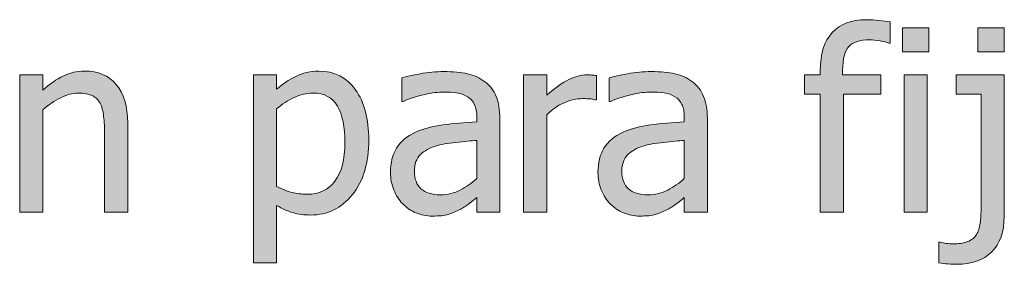
# Model space of a CAD drawing. Units: inches. Extents: x -155 to 2285, y -578 to 578.
# Drawn here: x 185 to 248, y 432 to 448 of the extents above; entities that cross this region are included whole.
import ezdxf

# ---------------------------------------------------------------- set-up
doc = ezdxf.new("R2010")
doc.units = ezdxf.units.IN
doc.header["$MEASUREMENT"] = 0
doc.layers.add('Capa 1', color=7, linetype='Continuous')

# ---------------------------------------------------------------- blocks, each defined once
blk = doc.blocks.new('block 2')
at = {"layer": 'Capa 1', "true_color": 0x505050}
h = blk.add_hatch(color=251, dxfattribs=at)
h.dxf.hatch_style = 2
edge = h.paths.add_edge_path()
edge.add_spline(control_points=[(240.59, 447.49), (240.375, 447.526), (240.138, 447.559), (239.877, 447.588), (239.616, 447.616), (239.35, 447.631), (239.079, 447.631), (238.134, 447.631), (237.409, 447.357), (236.902, 446.809), (236.396, 446.261), (236.143, 445.459), (236.143, 444.405), (236.143, 444.405), (236.143, 444.116), (236.143, 444.116), (236.143, 444.116), (235.148, 444.116), (235.148, 444.116), (235.148, 444.116), (235.148, 442.894), (235.148, 442.894), (235.148, 442.894), (236.143, 442.894), (236.143, 442.894), (236.143, 442.894), (236.143, 435.371), (236.143, 435.371), (236.143, 435.371), (237.615, 435.371), (237.615, 435.371), (237.615, 435.371), (237.615, 442.894), (237.615, 442.894), (237.615, 442.894), (240.002, 442.894), (240.002, 442.894), (240.002, 442.894), (240.002, 444.116), (240.002, 444.116), (240.002, 444.116), (237.568, 444.116), (237.568, 444.116), (237.568, 444.116), (237.568, 444.413), (237.568, 444.413), (237.568, 445.144), (237.699, 445.649), (237.963, 445.928), (238.227, 446.207), (238.669, 446.347), (239.29, 446.347), (239.483, 446.347), (239.702, 446.325), (239.948, 446.28), (240.193, 446.236), (240.381, 446.19), (240.511, 446.143), (240.511, 446.143), (240.59, 446.143), (240.59, 446.143), (240.59, 446.143), (240.59, 447.49), (240.59, 447.49), (240.59, 447.49), (240.59, 447.49), (240.59, 447.49)], knot_values=[0, 0, 0, 0, 1, 1, 1, 2, 2, 2, 3, 3, 3, 4, 4, 4, 5, 5, 5, 6, 6, 6, 7, 7, 7, 8, 8, 8, 9, 9, 9, 10, 10, 10, 11, 11, 11, 12, 12, 12, 13, 13, 13, 14, 14, 14, 15, 15, 15, 16, 16, 16, 17, 17, 17, 18, 18, 18, 19, 19, 19, 20, 20, 20, 21, 21, 21, 22, 22, 22, 22], degree=3, periodic=1)
h.paths.add_polyline_path([(242.947, 444.116), (241.475, 444.116), (241.475, 435.371), (242.947, 435.371)])
h.paths.add_polyline_path([(243.049, 447.106), (241.373, 447.106), (241.373, 445.58), (243.049, 445.58)])
edge = h.paths.add_edge_path()
edge.add_spline(control_points=[(247.848, 444.116), (247.848, 444.116), (244.794, 444.116), (244.794, 444.116), (244.794, 444.116), (244.794, 442.894), (244.794, 442.894), (244.794, 442.894), (246.376, 442.894), (246.376, 442.894), (246.376, 442.894), (246.376, 435.723), (246.376, 435.723), (246.376, 435.311), (246.356, 434.961), (246.317, 434.674), (246.278, 434.387), (246.201, 434.149), (246.086, 433.961), (245.961, 433.752), (245.772, 433.6), (245.519, 433.503), (245.266, 433.407), (244.943, 433.358), (244.552, 433.358), (244.426, 433.358), (244.295, 433.37), (244.156, 433.394), (244.019, 433.417), (243.892, 433.442), (243.777, 433.468), (243.777, 433.468), (243.69, 433.468), (243.69, 433.468), (243.69, 433.468), (243.69, 432.153), (243.69, 432.153), (243.89, 432.122), (244.089, 432.098), (244.29, 432.083), (244.49, 432.067), (244.672, 432.059), (244.833, 432.059), (245.773, 432.059), (246.51, 432.32), (247.045, 432.842), (247.58, 433.364), (247.848, 434.123), (247.848, 435.12), (247.848, 435.12), (247.848, 444.116), (247.848, 444.116), (247.848, 444.116), (247.848, 444.116), (247.848, 444.116)], knot_values=[0, 0, 0, 0, 1, 1, 1, 2, 2, 2, 3, 3, 3, 4, 4, 4, 5, 5, 5, 6, 6, 6, 7, 7, 7, 8, 8, 8, 9, 9, 9, 10, 10, 10, 11, 11, 11, 12, 12, 12, 13, 13, 13, 14, 14, 14, 15, 15, 15, 16, 16, 16, 17, 17, 17, 18, 18, 18, 18], degree=3, periodic=1)
h.paths.add_polyline_path([(247.855, 447.106), (246.18, 447.106), (246.18, 445.58), (247.855, 445.58)])
h = blk.add_hatch(color=251, dxfattribs=at)
h.dxf.hatch_style = 2
edge = h.paths.add_edge_path()
edge.add_spline(control_points=[(192.068, 441.046), (192.068, 442.122), (191.825, 442.942), (191.339, 443.509), (190.854, 444.075), (190.181, 444.358), (189.32, 444.358), (188.845, 444.358), (188.393, 444.254), (187.965, 444.045), (187.537, 443.836), (187.104, 443.536), (186.666, 443.145), (186.666, 443.145), (186.666, 444.116), (186.666, 444.116), (186.666, 444.116), (185.194, 444.116), (185.194, 444.116), (185.194, 444.116), (185.194, 435.371), (185.194, 435.371), (185.194, 435.371), (186.666, 435.371), (186.666, 435.371), (186.666, 435.371), (186.666, 441.9), (186.666, 441.9), (187.036, 442.213), (187.416, 442.468), (187.805, 442.663), (188.194, 442.859), (188.571, 442.957), (188.936, 442.957), (189.307, 442.957), (189.599, 442.903), (189.813, 442.796), (190.027, 442.689), (190.194, 442.526), (190.314, 442.307), (190.424, 442.098), (190.498, 441.82), (190.537, 441.473), (190.576, 441.126), (190.596, 440.751), (190.596, 440.35), (190.596, 440.35), (190.596, 435.371), (190.596, 435.371), (190.596, 435.371), (192.068, 435.371), (192.068, 435.371), (192.068, 435.371), (192.068, 441.046), (192.068, 441.046), (192.068, 441.046), (192.068, 441.046), (192.068, 441.046)], knot_values=[0, 0, 0, 0, 1, 1, 1, 2, 2, 2, 3, 3, 3, 4, 4, 4, 5, 5, 5, 6, 6, 6, 7, 7, 7, 8, 8, 8, 9, 9, 9, 10, 10, 10, 11, 11, 11, 12, 12, 12, 13, 13, 13, 14, 14, 14, 15, 15, 15, 16, 16, 16, 17, 17, 17, 18, 18, 18, 19, 19, 19, 19], degree=3, periodic=1)
edge = h.paths.add_edge_path()
edge.add_spline(control_points=[(206.569, 443.168), (206.008, 443.961), (205.227, 444.358), (204.225, 444.358), (203.698, 444.358), (203.211, 444.248), (202.765, 444.025), (202.318, 443.804), (201.913, 443.528), (201.547, 443.2), (201.547, 443.2), (201.547, 444.116), (201.547, 444.116), (201.547, 444.116), (200.075, 444.116), (200.075, 444.116), (200.075, 444.116), (200.075, 432.145), (200.075, 432.145), (200.075, 432.145), (201.547, 432.145), (201.547, 432.145), (201.547, 432.145), (201.547, 435.809), (201.547, 435.809), (201.897, 435.6), (202.239, 435.446), (202.573, 435.347), (202.907, 435.248), (203.291, 435.198), (203.724, 435.198), (204.789, 435.198), (205.669, 435.63), (206.366, 436.494), (207.062, 437.358), (207.411, 438.518), (207.411, 439.974), (207.411, 441.31), (207.13, 442.375), (206.569, 443.168), (206.569, 443.168), (206.569, 443.168), (206.569, 443.168)], knot_values=[0, 0, 0, 0, 1, 1, 1, 2, 2, 2, 3, 3, 3, 4, 4, 4, 5, 5, 5, 6, 6, 6, 7, 7, 7, 8, 8, 8, 9, 9, 9, 10, 10, 10, 11, 11, 11, 12, 12, 12, 13, 13, 13, 14, 14, 14, 14], degree=3, periodic=1)
edge = h.paths.add_edge_path()
edge.add_spline(control_points=[(205.258, 437.359), (204.835, 436.801), (204.243, 436.521), (203.481, 436.521), (203.126, 436.521), (202.812, 436.555), (202.538, 436.623), (202.264, 436.691), (201.934, 436.819), (201.547, 437.007), (201.547, 437.007), (201.547, 441.962), (201.547, 441.962), (201.897, 442.255), (202.266, 442.494), (202.655, 442.679), (203.044, 442.864), (203.447, 442.957), (203.865, 442.957), (204.58, 442.957), (205.096, 442.682), (205.415, 442.131), (205.733, 441.58), (205.892, 440.807), (205.892, 439.81), (205.892, 438.734), (205.681, 437.917), (205.258, 437.359), (205.258, 437.359), (205.258, 437.359), (205.258, 437.359)], knot_values=[0, 0, 0, 0, 1, 1, 1, 2, 2, 2, 3, 3, 3, 4, 4, 4, 5, 5, 5, 6, 6, 6, 7, 7, 7, 8, 8, 8, 9, 9, 9, 10, 10, 10, 10], degree=3, periodic=1)
edge = h.paths.add_edge_path()
edge.add_spline(control_points=[(213.23, 436.784), (212.855, 436.583), (212.435, 436.482), (211.97, 436.482), (211.427, 436.482), (211.015, 436.61), (210.733, 436.866), (210.451, 437.122), (210.311, 437.5), (210.311, 438.001), (210.311, 438.445), (210.438, 438.791), (210.694, 439.039), (210.95, 439.286), (211.273, 439.47), (211.665, 439.59), (211.994, 439.689), (212.426, 439.767), (212.96, 439.821), (213.496, 439.876), (213.938, 439.919), (214.288, 439.951), (214.288, 439.951), (214.288, 437.523), (214.288, 437.523), (213.959, 437.231), (213.606, 436.985), (213.23, 436.784), (213.23, 436.784), (213.23, 436.784), (213.23, 436.784)], knot_values=[0, 0, 0, 0, 1, 1, 1, 2, 2, 2, 3, 3, 3, 4, 4, 4, 5, 5, 5, 6, 6, 6, 7, 7, 7, 8, 8, 8, 9, 9, 9, 10, 10, 10, 10], degree=3, periodic=1)
edge = h.paths.add_edge_path()
edge.add_spline(control_points=[(214.288, 435.371), (214.288, 435.371), (215.751, 435.371), (215.751, 435.371), (215.751, 435.371), (215.751, 441.352), (215.751, 441.352), (215.751, 441.9), (215.673, 442.364), (215.517, 442.746), (215.36, 443.126), (215.123, 443.437), (214.804, 443.677), (214.476, 443.922), (214.105, 444.092), (213.692, 444.186), (213.28, 444.28), (212.774, 444.327), (212.174, 444.327), (211.678, 444.327), (211.177, 444.28), (210.67, 444.186), (210.165, 444.092), (209.775, 444.006), (209.504, 443.928), (209.504, 443.928), (209.504, 442.432), (209.504, 442.432), (209.504, 442.432), (209.59, 442.432), (209.59, 442.432), (210.049, 442.625), (210.509, 442.773), (210.968, 442.875), (211.427, 442.977), (211.827, 443.027), (212.166, 443.027), (212.453, 443.027), (212.732, 443.008), (213.003, 442.969), (213.275, 442.93), (213.505, 442.85), (213.692, 442.73), (213.88, 442.615), (214.026, 442.452), (214.131, 442.241), (214.235, 442.029), (214.288, 441.751), (214.288, 441.407), (214.288, 441.407), (214.288, 441.125), (214.288, 441.125), (213.515, 441.083), (212.795, 441.019), (212.127, 440.933), (211.458, 440.847), (210.879, 440.692), (210.389, 440.467), (209.835, 440.217), (209.431, 439.879), (209.175, 439.454), (208.919, 439.028), (208.792, 438.513), (208.792, 437.907), (208.792, 437.516), (208.862, 437.144), (209.003, 436.792), (209.144, 436.439), (209.332, 436.143), (209.567, 435.903), (209.812, 435.658), (210.097, 435.467), (210.42, 435.332), (210.744, 435.196), (211.085, 435.128), (211.446, 435.128), (211.884, 435.128), (212.225, 435.165), (212.467, 435.237), (212.71, 435.311), (212.962, 435.415), (213.223, 435.551), (213.411, 435.645), (213.605, 435.771), (213.806, 435.93), (214.007, 436.089), (214.167, 436.213), (214.288, 436.302), (214.288, 436.302), (214.288, 435.371), (214.288, 435.371), (214.288, 435.371), (214.288, 435.371), (214.288, 435.371)], knot_values=[0, 0, 0, 0, 1, 1, 1, 2, 2, 2, 3, 3, 3, 4, 4, 4, 5, 5, 5, 6, 6, 6, 7, 7, 7, 8, 8, 8, 9, 9, 9, 10, 10, 10, 11, 11, 11, 12, 12, 12, 13, 13, 13, 14, 14, 14, 15, 15, 15, 16, 16, 16, 17, 17, 17, 18, 18, 18, 19, 19, 19, 20, 20, 20, 21, 21, 21, 22, 22, 22, 23, 23, 23, 24, 24, 24, 25, 25, 25, 26, 26, 26, 27, 27, 27, 28, 28, 28, 29, 29, 29, 30, 30, 30, 31, 31, 31, 31], degree=3, periodic=1)
h = blk.add_hatch(color=251, dxfattribs=at)
h.dxf.hatch_style = 2
edge = h.paths.add_edge_path()
edge.add_spline(control_points=[(221.896, 444.068), (221.802, 444.084), (221.717, 444.096), (221.642, 444.104), (221.566, 444.112), (221.452, 444.116), (221.301, 444.116), (220.925, 444.116), (220.538, 444.018), (220.139, 443.822), (219.739, 443.626), (219.271, 443.291), (218.733, 442.816), (218.733, 442.816), (218.733, 444.116), (218.733, 444.116), (218.733, 444.116), (217.261, 444.116), (217.261, 444.116), (217.261, 444.116), (217.261, 435.371), (217.261, 435.371), (217.261, 435.371), (218.733, 435.371), (218.733, 435.371), (218.733, 435.371), (218.733, 441.579), (218.733, 441.579), (219.083, 441.918), (219.454, 442.174), (219.845, 442.346), (220.236, 442.519), (220.63, 442.604), (221.027, 442.604), (221.199, 442.604), (221.347, 442.601), (221.469, 442.593), (221.592, 442.585), (221.708, 442.565), (221.818, 442.534), (221.818, 442.534), (221.896, 442.534), (221.896, 442.534), (221.896, 442.534), (221.896, 444.068), (221.896, 444.068), (221.896, 444.068), (221.896, 444.068), (221.896, 444.068)], knot_values=[0, 0, 0, 0, 1, 1, 1, 2, 2, 2, 3, 3, 3, 4, 4, 4, 5, 5, 5, 6, 6, 6, 7, 7, 7, 8, 8, 8, 9, 9, 9, 10, 10, 10, 11, 11, 11, 12, 12, 12, 13, 13, 13, 14, 14, 14, 15, 15, 15, 16, 16, 16, 16], degree=3, periodic=1)
edge = h.paths.add_edge_path()
edge.add_spline(control_points=[(226.435, 436.784), (226.059, 436.583), (225.639, 436.482), (225.174, 436.482), (224.632, 436.482), (224.219, 436.61), (223.938, 436.866), (223.656, 437.122), (223.515, 437.5), (223.515, 438.001), (223.515, 438.445), (223.643, 438.791), (223.898, 439.039), (224.154, 439.286), (224.478, 439.47), (224.869, 439.59), (225.198, 439.689), (225.63, 439.767), (226.165, 439.821), (226.7, 439.876), (227.142, 439.919), (227.492, 439.951), (227.492, 439.951), (227.492, 437.523), (227.492, 437.523), (227.163, 437.231), (226.811, 436.985), (226.435, 436.784), (226.435, 436.784), (226.435, 436.784), (226.435, 436.784)], knot_values=[0, 0, 0, 0, 1, 1, 1, 2, 2, 2, 3, 3, 3, 4, 4, 4, 5, 5, 5, 6, 6, 6, 7, 7, 7, 8, 8, 8, 9, 9, 9, 10, 10, 10, 10], degree=3, periodic=1)
edge = h.paths.add_edge_path()
edge.add_spline(control_points=[(227.492, 435.371), (227.492, 435.371), (228.956, 435.371), (228.956, 435.371), (228.956, 435.371), (228.956, 441.352), (228.956, 441.352), (228.956, 441.9), (228.877, 442.364), (228.721, 442.746), (228.564, 443.126), (228.327, 443.437), (228.008, 443.677), (227.68, 443.922), (227.309, 444.092), (226.897, 444.186), (226.484, 444.28), (225.978, 444.327), (225.378, 444.327), (224.882, 444.327), (224.381, 444.28), (223.875, 444.186), (223.369, 444.092), (222.979, 444.006), (222.708, 443.928), (222.708, 443.928), (222.708, 442.432), (222.708, 442.432), (222.708, 442.432), (222.794, 442.432), (222.794, 442.432), (223.254, 442.625), (223.713, 442.773), (224.172, 442.875), (224.632, 442.977), (225.031, 443.027), (225.37, 443.027), (225.657, 443.027), (225.937, 443.008), (226.208, 442.969), (226.479, 442.93), (226.709, 442.85), (226.897, 442.73), (227.084, 442.615), (227.231, 442.452), (227.335, 442.241), (227.439, 442.029), (227.492, 441.751), (227.492, 441.407), (227.492, 441.407), (227.492, 441.125), (227.492, 441.125), (226.719, 441.083), (225.999, 441.019), (225.331, 440.933), (224.663, 440.847), (224.083, 440.692), (223.593, 440.467), (223.04, 440.217), (222.635, 439.879), (222.379, 439.454), (222.124, 439.028), (221.996, 438.513), (221.996, 437.907), (221.996, 437.516), (222.066, 437.144), (222.207, 436.792), (222.348, 436.439), (222.536, 436.143), (222.771, 435.903), (223.016, 435.658), (223.301, 435.467), (223.624, 435.332), (223.948, 435.196), (224.29, 435.128), (224.65, 435.128), (225.088, 435.128), (225.429, 435.165), (225.671, 435.237), (225.914, 435.311), (226.166, 435.415), (226.427, 435.551), (226.615, 435.645), (226.81, 435.771), (227.01, 435.93), (227.211, 436.089), (227.372, 436.213), (227.492, 436.302), (227.492, 436.302), (227.492, 435.371), (227.492, 435.371), (227.492, 435.371), (227.492, 435.371), (227.492, 435.371)], knot_values=[0, 0, 0, 0, 1, 1, 1, 2, 2, 2, 3, 3, 3, 4, 4, 4, 5, 5, 5, 6, 6, 6, 7, 7, 7, 8, 8, 8, 9, 9, 9, 10, 10, 10, 11, 11, 11, 12, 12, 12, 13, 13, 13, 14, 14, 14, 15, 15, 15, 16, 16, 16, 17, 17, 17, 18, 18, 18, 19, 19, 19, 20, 20, 20, 21, 21, 21, 22, 22, 22, 23, 23, 23, 24, 24, 24, 25, 25, 25, 26, 26, 26, 27, 27, 27, 28, 28, 28, 29, 29, 29, 30, 30, 30, 31, 31, 31, 31], degree=3, periodic=1)
at = {"layer": 'Capa 1', "lineweight": 0}
for points in [[(243.049, 447.106), (241.373, 447.106), (241.373, 445.58), (243.049, 445.58), (243.049, 447.106), (243.049, 447.106)], [(247.855, 447.106), (246.18, 447.106), (246.18, 445.58), (247.855, 445.58), (247.855, 447.106), (247.855, 447.106)], [(242.947, 444.116), (241.475, 444.116), (241.475, 435.371), (242.947, 435.371), (242.947, 444.116), (242.947, 444.116)]]:
    blk.add_lwpolyline(points, dxfattribs=at)
for points, knots in [([(240.59, 447.49), (240.375, 447.526), (240.138, 447.559), (239.877, 447.588), (239.616, 447.616), (239.35, 447.631), (239.079, 447.631), (238.134, 447.631), (237.409, 447.357), (236.902, 446.809), (236.396, 446.261), (236.143, 445.459), (236.143, 444.405), (236.143, 444.405), (236.143, 444.116), (236.143, 444.116), (236.143, 444.116), (235.148, 444.116), (235.148, 444.116), (235.148, 444.116), (235.148, 442.894), (235.148, 442.894), (235.148, 442.894), (236.143, 442.894), (236.143, 442.894), (236.143, 442.894), (236.143, 435.371), (236.143, 435.371), (236.143, 435.371), (237.615, 435.371), (237.615, 435.371), (237.615, 435.371), (237.615, 442.894), (237.615, 442.894), (237.615, 442.894), (240.002, 442.894), (240.002, 442.894), (240.002, 442.894), (240.002, 444.116), (240.002, 444.116), (240.002, 444.116), (237.568, 444.116), (237.568, 444.116), (237.568, 444.116), (237.568, 444.413), (237.568, 444.413), (237.568, 445.144), (237.699, 445.649), (237.963, 445.928), (238.227, 446.207), (238.669, 446.347), (239.29, 446.347), (239.483, 446.347), (239.702, 446.325), (239.948, 446.28), (240.193, 446.236), (240.381, 446.19), (240.511, 446.143), (240.511, 446.143), (240.59, 446.143), (240.59, 446.143), (240.59, 446.143), (240.59, 447.49), (240.59, 447.49), (240.59, 447.49), (240.59, 447.49), (240.59, 447.49)], [0, 0, 0, 0, 1, 1, 1, 2, 2, 2, 3, 3, 3, 4, 4, 4, 5, 5, 5, 6, 6, 6, 7, 7, 7, 8, 8, 8, 9, 9, 9, 10, 10, 10, 11, 11, 11, 12, 12, 12, 13, 13, 13, 14, 14, 14, 15, 15, 15, 16, 16, 16, 17, 17, 17, 18, 18, 18, 19, 19, 19, 20, 20, 20, 21, 21, 21, 22, 22, 22, 22]), ([(192.068, 441.046), (192.068, 442.122), (191.825, 442.942), (191.339, 443.509), (190.854, 444.075), (190.181, 444.358), (189.32, 444.358), (188.845, 444.358), (188.393, 444.254), (187.965, 444.045), (187.537, 443.836), (187.104, 443.536), (186.666, 443.145), (186.666, 443.145), (186.666, 444.116), (186.666, 444.116), (186.666, 444.116), (185.194, 444.116), (185.194, 444.116), (185.194, 444.116), (185.194, 435.371), (185.194, 435.371), (185.194, 435.371), (186.666, 435.371), (186.666, 435.371), (186.666, 435.371), (186.666, 441.9), (186.666, 441.9), (187.036, 442.213), (187.416, 442.468), (187.805, 442.663), (188.194, 442.859), (188.571, 442.957), (188.936, 442.957), (189.307, 442.957), (189.599, 442.903), (189.813, 442.796), (190.027, 442.689), (190.194, 442.526), (190.314, 442.307), (190.424, 442.098), (190.498, 441.82), (190.537, 441.473), (190.576, 441.126), (190.596, 440.751), (190.596, 440.35), (190.596, 440.35), (190.596, 435.371), (190.596, 435.371), (190.596, 435.371), (192.068, 435.371), (192.068, 435.371), (192.068, 435.371), (192.068, 441.046), (192.068, 441.046), (192.068, 441.046), (192.068, 441.046), (192.068, 441.046)], [0, 0, 0, 0, 1, 1, 1, 2, 2, 2, 3, 3, 3, 4, 4, 4, 5, 5, 5, 6, 6, 6, 7, 7, 7, 8, 8, 8, 9, 9, 9, 10, 10, 10, 11, 11, 11, 12, 12, 12, 13, 13, 13, 14, 14, 14, 15, 15, 15, 16, 16, 16, 17, 17, 17, 18, 18, 18, 19, 19, 19, 19]), ([(206.569, 443.168), (206.008, 443.961), (205.227, 444.358), (204.225, 444.358), (203.698, 444.358), (203.211, 444.248), (202.765, 444.025), (202.318, 443.804), (201.913, 443.528), (201.547, 443.2), (201.547, 443.2), (201.547, 444.116), (201.547, 444.116), (201.547, 444.116), (200.075, 444.116), (200.075, 444.116), (200.075, 444.116), (200.075, 432.145), (200.075, 432.145), (200.075, 432.145), (201.547, 432.145), (201.547, 432.145), (201.547, 432.145), (201.547, 435.809), (201.547, 435.809), (201.897, 435.6), (202.239, 435.446), (202.573, 435.347), (202.907, 435.248), (203.291, 435.198), (203.724, 435.198), (204.789, 435.198), (205.669, 435.63), (206.366, 436.494), (207.062, 437.358), (207.411, 438.518), (207.411, 439.974), (207.411, 441.31), (207.13, 442.375), (206.569, 443.168), (206.569, 443.168), (206.569, 443.168), (206.569, 443.168)], [0, 0, 0, 0, 1, 1, 1, 2, 2, 2, 3, 3, 3, 4, 4, 4, 5, 5, 5, 6, 6, 6, 7, 7, 7, 8, 8, 8, 9, 9, 9, 10, 10, 10, 11, 11, 11, 12, 12, 12, 13, 13, 13, 14, 14, 14, 14]), ([(214.288, 435.371), (214.288, 435.371), (215.751, 435.371), (215.751, 435.371), (215.751, 435.371), (215.751, 441.352), (215.751, 441.352), (215.751, 441.9), (215.673, 442.364), (215.517, 442.746), (215.36, 443.126), (215.123, 443.437), (214.804, 443.677), (214.476, 443.922), (214.105, 444.092), (213.692, 444.186), (213.28, 444.28), (212.774, 444.327), (212.174, 444.327), (211.678, 444.327), (211.177, 444.28), (210.67, 444.186), (210.165, 444.092), (209.775, 444.006), (209.504, 443.928), (209.504, 443.928), (209.504, 442.432), (209.504, 442.432), (209.504, 442.432), (209.59, 442.432), (209.59, 442.432), (210.049, 442.625), (210.509, 442.773), (210.968, 442.875), (211.427, 442.977), (211.827, 443.027), (212.166, 443.027), (212.453, 443.027), (212.732, 443.008), (213.003, 442.969), (213.275, 442.93), (213.505, 442.85), (213.692, 442.73), (213.88, 442.615), (214.026, 442.452), (214.131, 442.241), (214.235, 442.029), (214.288, 441.751), (214.288, 441.407), (214.288, 441.407), (214.288, 441.125), (214.288, 441.125), (213.515, 441.083), (212.795, 441.019), (212.127, 440.933), (211.458, 440.847), (210.879, 440.692), (210.389, 440.467), (209.835, 440.217), (209.431, 439.879), (209.175, 439.454), (208.919, 439.028), (208.792, 438.513), (208.792, 437.907), (208.792, 437.516), (208.862, 437.144), (209.003, 436.792), (209.144, 436.439), (209.332, 436.143), (209.567, 435.903), (209.812, 435.658), (210.097, 435.467), (210.42, 435.332), (210.744, 435.196), (211.085, 435.128), (211.446, 435.128), (211.884, 435.128), (212.225, 435.165), (212.467, 435.237), (212.71, 435.311), (212.962, 435.415), (213.223, 435.551), (213.411, 435.645), (213.605, 435.771), (213.806, 435.93), (214.007, 436.089), (214.167, 436.213), (214.288, 436.302), (214.288, 436.302), (214.288, 435.371), (214.288, 435.371), (214.288, 435.371), (214.288, 435.371), (214.288, 435.371)], [0, 0, 0, 0, 1, 1, 1, 2, 2, 2, 3, 3, 3, 4, 4, 4, 5, 5, 5, 6, 6, 6, 7, 7, 7, 8, 8, 8, 9, 9, 9, 10, 10, 10, 11, 11, 11, 12, 12, 12, 13, 13, 13, 14, 14, 14, 15, 15, 15, 16, 16, 16, 17, 17, 17, 18, 18, 18, 19, 19, 19, 20, 20, 20, 21, 21, 21, 22, 22, 22, 23, 23, 23, 24, 24, 24, 25, 25, 25, 26, 26, 26, 27, 27, 27, 28, 28, 28, 29, 29, 29, 30, 30, 30, 31, 31, 31, 31]), ([(227.492, 435.371), (227.492, 435.371), (228.956, 435.371), (228.956, 435.371), (228.956, 435.371), (228.956, 441.352), (228.956, 441.352), (228.956, 441.9), (228.877, 442.364), (228.721, 442.746), (228.564, 443.126), (228.327, 443.437), (228.008, 443.677), (227.68, 443.922), (227.309, 444.092), (226.897, 444.186), (226.484, 444.28), (225.978, 444.327), (225.378, 444.327), (224.882, 444.327), (224.381, 444.28), (223.875, 444.186), (223.369, 444.092), (222.979, 444.006), (222.708, 443.928), (222.708, 443.928), (222.708, 442.432), (222.708, 442.432), (222.708, 442.432), (222.794, 442.432), (222.794, 442.432), (223.254, 442.625), (223.713, 442.773), (224.172, 442.875), (224.632, 442.977), (225.031, 443.027), (225.37, 443.027), (225.657, 443.027), (225.937, 443.008), (226.208, 442.969), (226.479, 442.93), (226.709, 442.85), (226.897, 442.73), (227.084, 442.615), (227.231, 442.452), (227.335, 442.241), (227.439, 442.029), (227.492, 441.751), (227.492, 441.407), (227.492, 441.407), (227.492, 441.125), (227.492, 441.125), (226.719, 441.083), (225.999, 441.019), (225.331, 440.933), (224.663, 440.847), (224.083, 440.692), (223.593, 440.467), (223.04, 440.217), (222.635, 439.879), (222.379, 439.454), (222.124, 439.028), (221.996, 438.513), (221.996, 437.907), (221.996, 437.516), (222.066, 437.144), (222.207, 436.792), (222.348, 436.439), (222.536, 436.143), (222.771, 435.903), (223.016, 435.658), (223.301, 435.467), (223.624, 435.332), (223.948, 435.196), (224.29, 435.128), (224.65, 435.128), (225.088, 435.128), (225.429, 435.165), (225.671, 435.237), (225.914, 435.311), (226.166, 435.415), (226.427, 435.551), (226.615, 435.645), (226.81, 435.771), (227.01, 435.93), (227.211, 436.089), (227.372, 436.213), (227.492, 436.302), (227.492, 436.302), (227.492, 435.371), (227.492, 435.371), (227.492, 435.371), (227.492, 435.371), (227.492, 435.371)], [0, 0, 0, 0, 1, 1, 1, 2, 2, 2, 3, 3, 3, 4, 4, 4, 5, 5, 5, 6, 6, 6, 7, 7, 7, 8, 8, 8, 9, 9, 9, 10, 10, 10, 11, 11, 11, 12, 12, 12, 13, 13, 13, 14, 14, 14, 15, 15, 15, 16, 16, 16, 17, 17, 17, 18, 18, 18, 19, 19, 19, 20, 20, 20, 21, 21, 21, 22, 22, 22, 23, 23, 23, 24, 24, 24, 25, 25, 25, 26, 26, 26, 27, 27, 27, 28, 28, 28, 29, 29, 29, 30, 30, 30, 31, 31, 31, 31]), ([(221.896, 444.068), (221.802, 444.084), (221.717, 444.096), (221.642, 444.104), (221.566, 444.112), (221.452, 444.116), (221.301, 444.116), (220.925, 444.116), (220.538, 444.018), (220.139, 443.822), (219.739, 443.626), (219.271, 443.291), (218.733, 442.816), (218.733, 442.816), (218.733, 444.116), (218.733, 444.116), (218.733, 444.116), (217.261, 444.116), (217.261, 444.116), (217.261, 444.116), (217.261, 435.371), (217.261, 435.371), (217.261, 435.371), (218.733, 435.371), (218.733, 435.371), (218.733, 435.371), (218.733, 441.579), (218.733, 441.579), (219.083, 441.918), (219.454, 442.174), (219.845, 442.346), (220.236, 442.519), (220.63, 442.604), (221.027, 442.604), (221.199, 442.604), (221.347, 442.601), (221.469, 442.593), (221.592, 442.585), (221.708, 442.565), (221.818, 442.534), (221.818, 442.534), (221.896, 442.534), (221.896, 442.534), (221.896, 442.534), (221.896, 444.068), (221.896, 444.068), (221.896, 444.068), (221.896, 444.068), (221.896, 444.068)], [0, 0, 0, 0, 1, 1, 1, 2, 2, 2, 3, 3, 3, 4, 4, 4, 5, 5, 5, 6, 6, 6, 7, 7, 7, 8, 8, 8, 9, 9, 9, 10, 10, 10, 11, 11, 11, 12, 12, 12, 13, 13, 13, 14, 14, 14, 15, 15, 15, 16, 16, 16, 16]), ([(247.848, 444.116), (247.848, 444.116), (244.794, 444.116), (244.794, 444.116), (244.794, 444.116), (244.794, 442.894), (244.794, 442.894), (244.794, 442.894), (246.376, 442.894), (246.376, 442.894), (246.376, 442.894), (246.376, 435.723), (246.376, 435.723), (246.376, 435.311), (246.356, 434.961), (246.317, 434.674), (246.278, 434.387), (246.201, 434.149), (246.086, 433.961), (245.961, 433.752), (245.772, 433.6), (245.519, 433.503), (245.266, 433.407), (244.943, 433.358), (244.552, 433.358), (244.426, 433.358), (244.295, 433.37), (244.156, 433.394), (244.019, 433.417), (243.892, 433.442), (243.777, 433.468), (243.777, 433.468), (243.69, 433.468), (243.69, 433.468), (243.69, 433.468), (243.69, 432.153), (243.69, 432.153), (243.89, 432.122), (244.089, 432.098), (244.29, 432.083), (244.49, 432.067), (244.672, 432.059), (244.833, 432.059), (245.773, 432.059), (246.51, 432.32), (247.045, 432.842), (247.58, 433.364), (247.848, 434.123), (247.848, 435.12), (247.848, 435.12), (247.848, 444.116), (247.848, 444.116), (247.848, 444.116), (247.848, 444.116), (247.848, 444.116)], [0, 0, 0, 0, 1, 1, 1, 2, 2, 2, 3, 3, 3, 4, 4, 4, 5, 5, 5, 6, 6, 6, 7, 7, 7, 8, 8, 8, 9, 9, 9, 10, 10, 10, 11, 11, 11, 12, 12, 12, 13, 13, 13, 14, 14, 14, 15, 15, 15, 16, 16, 16, 17, 17, 17, 18, 18, 18, 18]), ([(205.258, 437.359), (204.835, 436.801), (204.243, 436.521), (203.481, 436.521), (203.126, 436.521), (202.812, 436.555), (202.538, 436.623), (202.264, 436.691), (201.934, 436.819), (201.547, 437.007), (201.547, 437.007), (201.547, 441.962), (201.547, 441.962), (201.897, 442.255), (202.266, 442.494), (202.655, 442.679), (203.044, 442.864), (203.447, 442.957), (203.865, 442.957), (204.58, 442.957), (205.096, 442.682), (205.415, 442.131), (205.733, 441.58), (205.892, 440.807), (205.892, 439.81), (205.892, 438.734), (205.681, 437.917), (205.258, 437.359), (205.258, 437.359), (205.258, 437.359), (205.258, 437.359)], [0, 0, 0, 0, 1, 1, 1, 2, 2, 2, 3, 3, 3, 4, 4, 4, 5, 5, 5, 6, 6, 6, 7, 7, 7, 8, 8, 8, 9, 9, 9, 10, 10, 10, 10]), ([(213.23, 436.784), (212.855, 436.583), (212.435, 436.482), (211.97, 436.482), (211.427, 436.482), (211.015, 436.61), (210.733, 436.866), (210.451, 437.122), (210.311, 437.5), (210.311, 438.001), (210.311, 438.445), (210.438, 438.791), (210.694, 439.039), (210.95, 439.286), (211.273, 439.47), (211.665, 439.59), (211.994, 439.689), (212.426, 439.767), (212.96, 439.821), (213.496, 439.876), (213.938, 439.919), (214.288, 439.951), (214.288, 439.951), (214.288, 437.523), (214.288, 437.523), (213.959, 437.231), (213.606, 436.985), (213.23, 436.784), (213.23, 436.784), (213.23, 436.784), (213.23, 436.784)], [0, 0, 0, 0, 1, 1, 1, 2, 2, 2, 3, 3, 3, 4, 4, 4, 5, 5, 5, 6, 6, 6, 7, 7, 7, 8, 8, 8, 9, 9, 9, 10, 10, 10, 10]), ([(226.435, 436.784), (226.059, 436.583), (225.639, 436.482), (225.174, 436.482), (224.632, 436.482), (224.219, 436.61), (223.938, 436.866), (223.656, 437.122), (223.515, 437.5), (223.515, 438.001), (223.515, 438.445), (223.643, 438.791), (223.898, 439.039), (224.154, 439.286), (224.478, 439.47), (224.869, 439.59), (225.198, 439.689), (225.63, 439.767), (226.165, 439.821), (226.7, 439.876), (227.142, 439.919), (227.492, 439.951), (227.492, 439.951), (227.492, 437.523), (227.492, 437.523), (227.163, 437.231), (226.811, 436.985), (226.435, 436.784), (226.435, 436.784), (226.435, 436.784), (226.435, 436.784)], [0, 0, 0, 0, 1, 1, 1, 2, 2, 2, 3, 3, 3, 4, 4, 4, 5, 5, 5, 6, 6, 6, 7, 7, 7, 8, 8, 8, 9, 9, 9, 10, 10, 10, 10])]:
    blk.add_open_spline(points, degree=3, knots=knots, dxfattribs=at)

msp = doc.modelspace()

# ---------------------------------------------------------------- block references
at = {"layer": 'Capa 1'}
msp.add_blockref('block 2', (0, 0), dxfattribs=at)

doc.saveas('drawing.dxf')
